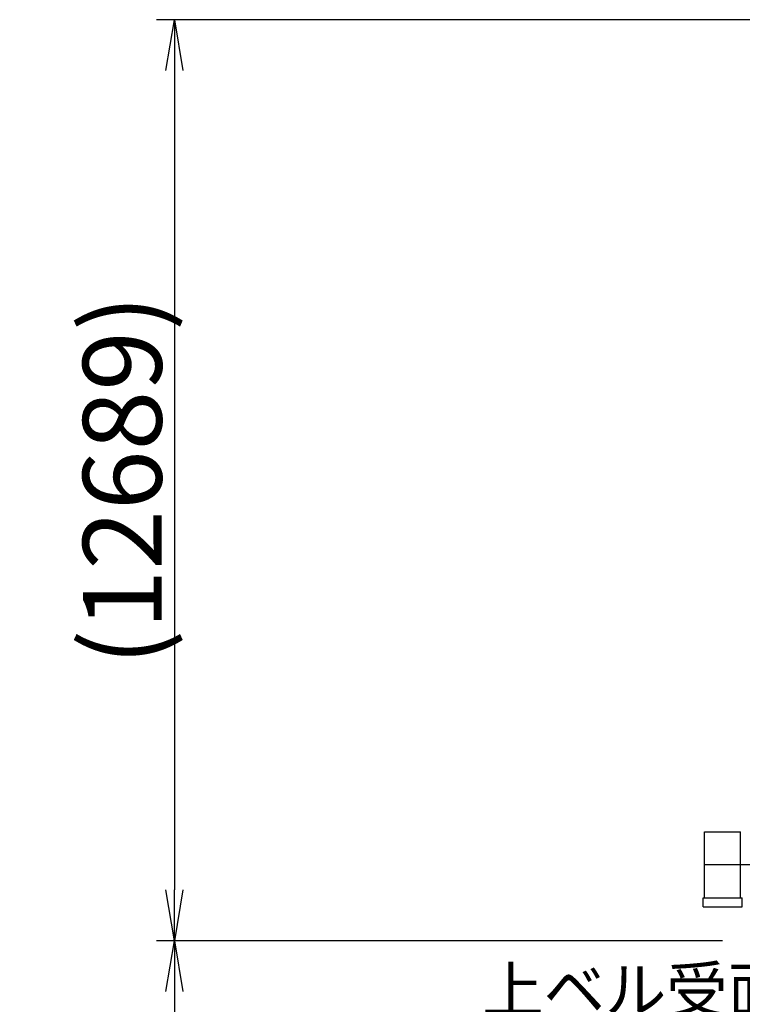
# Model space of a CAD drawing. Extents: x 7 to 198, y 4 to 292.
# Drawn here: x 9 to 37, y 167 to 206 of the extents above; entities that cross this region are included whole.
import ezdxf

# ---------------------------------------------------------------- set-up
doc = ezdxf.new("R2010")
doc.units = 0
doc.header["$LTSCALE"] = 20
doc.linetypes.add('CENTER', pattern=[2, 1.25, -0.25, 0.25, -0.25])
doc.layers.get('0').update_dxf_attribs({"linetype": 'CONTINUOUS'})
doc.layers.add('MAIN0', color=7, linetype='CONTINUOUS')
doc.styles.add('KNJYOKO', font='TXT', dxfattribs={"bigfont": 'BIGFONT'})
doc.dimstyles.new('MAIN001', dxfattribs={"dimtxt": 3.1, "dimasz": 2, "dimexe": 0.7, "dimexo": 0.8, "dimgap": 0.09, "dimtad": 1, "dimdec": 3, "dimlfac": 350, "dimdsep": 46, "dimtxsty": 'Standard', "dimcen": 0.09, "dimaunit": 1, "dimadec": 4, "dimazin": 2, "dimtfac": 0.903226, "dimtdec": 4, "dimtmove": 0, "dimatfit": 3, "dimfxl": 0, "dimtvp": 0.66129, "dimtolj": 1, "dimtzin": 0, "dimarcsym": 0})

# ---------------------------------------------------------------- blocks, each defined once
blk = doc.blocks.new('_OPEN')
at = {"color": 0, "linetype": 'ByBlock', "lineweight": -2}
for p, q in [((-1, 0.166667), (0, 0)), ((0, 0), (-1, -0.166667)), ((0, 0), (-1, 0))]:
    blk.add_line(p, q, dxfattribs=at)
blk = doc.blocks.new('*D31')
at = {"layer": 'MAIN0', "color": 0, "linetype": 'ByBlock', "lineweight": -2}
for p, q in [((38.567, 206.141), (14.419, 206.141)), ((15.119, 204.141), (15.119, 171.888)), ((36.697, 169.888), (14.419, 169.888))]:
    blk.add_line(p, q, dxfattribs=at)
at = {"layer": 'MAIN0', "color": 0, "linetype": 'ByBlock', "xscale": 2, "yscale": 2, "zscale": 2}
for p, rotation in [((15.119, 206.141), 90), ((15.119, 169.888), 270)]:
    blk.add_blockref('_OPEN', p, dxfattribs=dict(at, rotation=rotation))
at = {"layer": 'MAIN0', "color": 0, "linetype": 'ByBlock', "insert": (13.069, 188.015), "char_height": 3.1, "attachment_point": 5, "rotation": 90, "line_spacing_factor": 0.774194}
blk.add_mtext('\\A1;(12689)', dxfattribs=at)
blk = doc.blocks.new('*D32')
at = {"layer": 'MAIN0', "color": 0, "linetype": 'ByBlock', "lineweight": -2}
for p, q in [((36.697, 169.888), (14.419, 169.888)), ((15.119, 167.888), (15.119, 24.246)), ((41.383, 22.246), (14.419, 22.246))]:
    blk.add_line(p, q, dxfattribs=at)
at = {"layer": 'MAIN0', "color": 0, "linetype": 'ByBlock', "xscale": 2, "yscale": 2, "zscale": 2}
for p, rotation in [((15.119, 169.888), 90), ((15.119, 22.246), 270)]:
    blk.add_blockref('_OPEN', p, dxfattribs=dict(at, rotation=rotation))
at = {"layer": 'MAIN0', "color": 0, "linetype": 'ByBlock', "insert": (13.069, 96.067), "char_height": 3.1, "attachment_point": 5, "rotation": 90, "line_spacing_factor": 0.774194, "style": 'KNJYOKO'}
blk.add_mtext('\\A1;51675\u3000最大自立高さ', dxfattribs=at)

msp = doc.modelspace()

# ---------------------------------------------------------------- linework, layer by layer
at = {"layer": 'MAIN0', "color": 3, "linetype": 'Continuous'}
for p, q in [((35.9873783, 174.1740768), (37.4002355, 174.1740768)), ((35.9873783, 171.5826483), (35.9873783, 174.1740768)), ((37.4002355, 171.5826483), (37.4002355, 174.1740768)), ((35.9873783, 172.8883626), (37.4002355, 172.8883626)), ((35.9259498, 171.5826483), (37.471664, 171.5826483)), ((35.9259498, 171.2255054), (35.9259498, 171.5826483)), ((37.471664, 171.2255054), (37.471664, 171.5826483)), ((35.9259498, 171.2255054), (37.471664, 171.2255054))]:
    msp.add_line(p, q, dxfattribs=at)
at = {"layer": 'MAIN0', "color": 3, "linetype": 'CENTER'}
msp.add_line((37.2291539, 172.8883626), (40.6111201, 172.8883626), dxfattribs=at)

# ---------------------------------------------------------------- texts
at = {"layer": 'MAIN0', "color": 3, "linetype": 'Continuous', "insert": (27.2364911, 168.8484303), "char_height": 3, "attachment_point": 1, "line_spacing_factor": 0.8, "style": 'KNJYOKO'}
msp.add_mtext('{\\H0.59x;{上ベル受面}}', dxfattribs=at)

# ---------------------------------------------------------------- dimensions: what is measured, and where the dimension line sits
at = {"layer": 'MAIN0', "color": 3, "linetype": 'Continuous'}
for base, p1, p2, text, override, picture, middle in [((15.1189882, 206.1413333), (37.4973783, 169.8883626), (39.3670752, 206.1413333), '\\A1;(12689)', {"dimasz": 2, "dimblk1": 'OPEN', "dimblk2": 'OPEN', "dimsah": 1}, '*D31', (14.6189882, 188.0148479)), ((15.1189882, 169.8883626), (42.1830926, 22.2455054), (37.4973783, 169.8883626), '\\A1;51675\u3000最大自立高さ', {"dimasz": 2, "dimtxsty": 'KNJYOKO', "dimblk1": 'OPEN', "dimblk2": 'OPEN', "dimsah": 1}, '*D32', (14.6189882, 96.066934))]:
    dim = msp.add_linear_dim(base=base, p1=p1, p2=p2, angle=90, text=text, dimstyle='MAIN001', override=override, dxfattribs=at)
    dim.commit()
    dim.dimension.update_dxf_attribs({"geometry": picture, "text_midpoint": middle})

doc.saveas('drawing.dxf')
